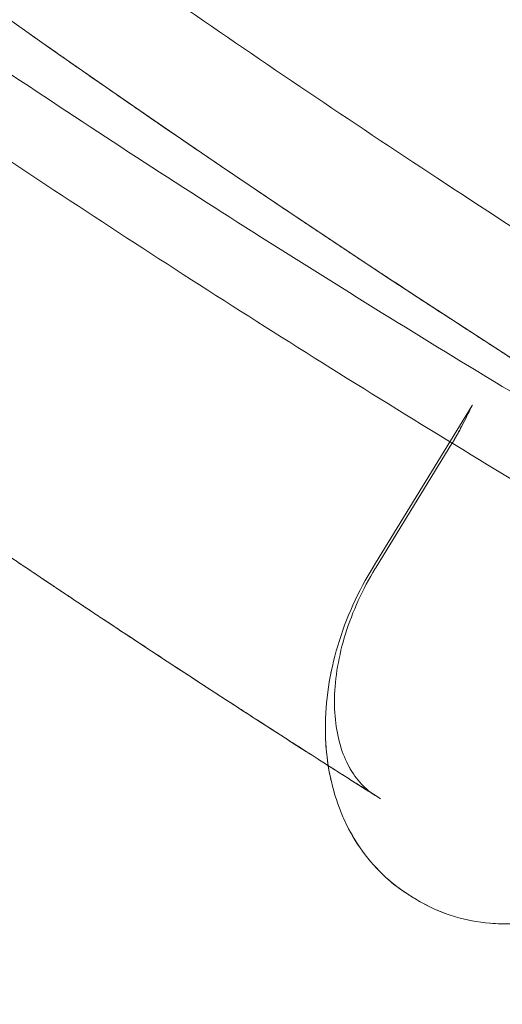
# Model space of a CAD drawing. Units: millimetres. Extents: x 0 to 41237, y -4212 to 7354.
# Drawn here: x 29058 to 29113, y 140 to 252 of the extents above; entities that cross this region are included whole.
import ezdxf

# ---------------------------------------------------------------- set-up
doc = ezdxf.new("R2010")
doc.units = ezdxf.units.MM
doc.layers.add('BT', color=7, linetype='Continuous')
doc.dimstyles.new('MURAT', dxfattribs={"dimtxt": 150, "dimasz": 150, "dimexe": 0, "dimexo": 50, "dimgap": 50, "dimtad": 1, "dimdec": 0, "dimtxsty": 'Standard', "dimcen": 0, "dimclrd": 256, "dimadec": 0, "dimazin": 0, "dimtfac": 1, "dimtdec": 0, "dimtix": 1, "dimtmove": 0, "dimatfit": 3, "dimfxl": 1, "dimarcsym": 0})

# ---------------------------------------------------------------- blocks, each defined once
blk = doc.blocks.new('A$C495F420D')
at = {"color": 0, "linetype": 'Continuous', "lineweight": 0}
for p, q in [((4213.22, 4231.26), (4224.17, 4249.12)), ((4221.87, 4244.8), (4213.29, 4230.81)), ((4212.94, 4230.82), (4213.22, 4231.26)), ((4213.22, 4231.26), (4213.22, 4231.26))]:
    blk.add_line(p, q, dxfattribs=at)
at = {"color": 0, "linetype": 'Continuous', "lineweight": 0, "extrusion": (0, 0, -1)}
blk.add_ellipse((4209.86, 4232.92), major_axis=(-3.43, 2.11), ratio=0.000001, start_param=-3.142446, end_param=-3.142026, dxfattribs=at)
at = {"color": 0, "linetype": 'Continuous', "lineweight": 0}
for points, knots in [([(3953.77, 4654.56), (4153.18, 4415.41), (4423.3, 4243.69), (4763.36, 4155.46), (4804.8, 4146.48), (4847.04, 4139.08)], [0.0573943, 0.0573943, 0.0573943, 0.0573943, 0.837577, 0.837577, 0.9435012, 0.9435012, 0.9435012, 0.9435012]), ([(4779.18, 4139.68), (4775.92, 4140.39), (4772.67, 4141.11), (4759.69, 4144.03), (4749.97, 4146.31), (4730.62, 4151.05), (4720.98, 4153.51), (4702.01, 4158.55), (4692.68, 4161.12), (4674.36, 4166.38), (4665.36, 4169.05), (4647.58, 4174.52), (4638.8, 4177.31), (4621.41, 4183.02), (4612.79, 4185.94), (4595.49, 4191.97), (4586.8, 4195.09), (4569.36, 4201.54), (4560.6, 4204.87), (4543.01, 4211.75), (4534.18, 4215.31), (4516.44, 4222.64), (4507.54, 4226.43), (4489.65, 4234.24), (4480.68, 4238.26), (4462.65, 4246.56), (4453.6, 4250.83), (4435.28, 4259.72), (4426, 4264.34), (4407.29, 4273.89), (4397.86, 4278.83), (4378.88, 4289.04), (4369.32, 4294.31), (4350.11, 4305.19), (4340.45, 4310.81), (4321.05, 4322.36), (4311.32, 4328.31), (4291.85, 4340.52), (4282.11, 4346.79), (4262.69, 4359.6), (4253.01, 4366.14), (4233.8, 4379.47), (4224.27, 4386.24), (4205.41, 4399.98), (4196.09, 4406.93), (4177.75, 4420.95), (4168.73, 4428.01), (4151.04, 4442.18), (4142.36, 4449.29), (4125.38, 4463.52), (4117.08, 4470.64), (4100.84, 4484.86), (4092.9, 4491.97), (4077.38, 4506.15), (4069.8, 4513.22), (4055.04, 4527.28), (4047.87, 4534.25), (4034, 4547.99), (4027.31, 4554.75), (4014.35, 4568.09), (4008.08, 4574.66), (3995.92, 4587.64), (3990.02, 4594.05), (3978.57, 4606.7), (3973.01, 4612.95), (3964.47, 4622.7), (3961.47, 4626.16), (3958.49, 4629.64)], [0, 0, 0, 0, 10.000093, 10.000093, 40.00274, 40.00274, 69.949288, 69.949288, 99.153188, 99.153188, 127.561979, 127.561979, 155.519559, 155.519559, 183.248581, 183.248581, 211.486179, 211.486179, 240.284119, 240.284119, 269.673891, 269.673891, 299.684198, 299.684198, 330.345012, 330.345012, 361.680812, 361.680812, 394.263443, 394.263443, 427.86423, 427.86423, 462.419849, 462.419849, 497.891396, 497.891396, 534.165858, 534.165858, 571.041865, 571.041865, 608.231633, 608.231633, 645.449715, 645.449715, 682.36692, 682.36692, 718.639489, 718.639489, 754.019043, 754.019043, 788.3742, 788.3742, 821.671136, 821.671136, 853.941307, 853.941307, 884.89536, 884.89536, 914.16165, 914.16165, 941.949511, 941.949511, 968.437898, 968.437898, 993.77343, 993.77343, 1007.594766, 1007.594766, 1007.594766, 1007.594766]), ([(3830.64, 4617.39), (3843.41, 4601.15), (3856.4, 4585.21), (4087.53, 4311.89), (4381.84, 4128.17), (4770.92, 4031.1), (4836.58, 4018.75), (4904.02, 4009.99)], [0.006857, 0.006857, 0.006857, 0.006857, 0.054367, 0.054367, 0.837577, 0.837577, 0.9914286, 0.9914286, 0.9914286, 0.9914286]), ([(3869.09, 4558.82), (3871.27, 4556.29), (3873.45, 4553.77), (3879.81, 4546.45), (3884, 4541.66), (3892.62, 4531.91), (3897.05, 4526.94), (3906.2, 4516.8), (3910.94, 4511.61), (3920.71, 4501.03), (3925.76, 4495.64), (3936.19, 4484.66), (3941.57, 4479.07), (3952.67, 4467.73), (3958.39, 4461.97), (3970.17, 4450.31), (3976.24, 4444.41), (3988.72, 4432.48), (3995.14, 4426.45), (4008.34, 4414.3), (4015.11, 4408.18), (4029.03, 4395.86), (4036.17, 4389.67), (4050.81, 4377.23), (4058.32, 4370.98), (4073.7, 4358.47), (4081.57, 4352.21), (4097.68, 4339.68), (4105.93, 4333.41), (4122.78, 4320.9), (4131.39, 4314.65), (4148.98, 4302.21), (4157.95, 4296.01), (4176.24, 4283.69), (4185.56, 4277.57), (4204.52, 4265.43), (4214.16, 4259.41), (4233.71, 4247.53), (4243.62, 4241.65), (4263.65, 4230.1), (4273.78, 4224.42), (4294.15, 4213.28), (4304.4, 4207.82), (4324.94, 4197.19), (4335.22, 4192), (4355.75, 4181.93), (4365.98, 4177.04), (4386.33, 4167.58), (4396.44, 4163), (4416.49, 4154.17), (4426.43, 4149.9), (4446.11, 4141.67), (4455.86, 4137.7), (4475.16, 4130.05), (4484.72, 4126.35), (4503.66, 4119.22), (4513.05, 4115.77), (4531.7, 4109.11), (4540.96, 4105.88), (4559.4, 4099.62), (4568.58, 4096.58), (4586.91, 4090.67), (4596.07, 4087.8), (4614.43, 4082.19), (4623.63, 4079.45), (4642.16, 4074.09), (4651.49, 4071.47), (4670.36, 4066.31), (4679.91, 4063.77), (4698.64, 4058.94), (4707.82, 4056.65), (4717.02, 4054.41)], [0, 0, 0, 0, 10.000612, 10.000612, 29.112281, 29.112281, 49.125117, 49.125117, 70.320502, 70.320502, 92.724048, 92.724048, 116.353012, 116.353012, 141.202779, 141.202779, 167.260985, 167.260985, 194.511754, 194.511754, 222.924363, 222.924363, 252.481499, 252.481499, 283.151849, 283.151849, 314.891836, 314.891836, 347.682133, 347.682133, 381.467717, 381.467717, 416.183137, 416.183137, 451.733599, 451.733599, 487.975382, 487.975382, 524.711531, 524.711531, 561.679354, 561.679354, 598.569045, 598.569045, 635.055671, 635.055671, 670.831076, 670.831076, 705.677345, 705.677345, 739.456318, 739.456318, 772.150659, 772.150659, 803.806389, 803.806389, 834.552652, 834.552652, 864.542207, 864.542207, 893.991944, 893.991944, 923.10193, 923.10193, 952.131988, 952.131988, 981.350996, 981.350996, 1011.07857, 1011.07857, 1039.521982, 1039.521982, 1039.521982, 1039.521982]), ([(3909.2, 4542.82), (3911.41, 4540.35), (3913.64, 4537.88), (3920.98, 4529.78), (3926.13, 4524.19), (3936.63, 4512.94), (3941.98, 4507.28), (3952.98, 4495.84), (3958.62, 4490.05), (3970.21, 4478.36), (3976.15, 4472.45), (3988.35, 4460.51), (3994.62, 4454.49), (4007.47, 4442.32), (4014.07, 4436.18), (4027.62, 4423.79), (4034.57, 4417.54), (4048.83, 4404.95), (4056.15, 4398.61), (4071.16, 4385.84), (4078.86, 4379.42), (4094.64, 4366.5), (4102.74, 4360.01), (4119.32, 4346.97), (4127.82, 4340.43), (4145.22, 4327.31), (4154.12, 4320.73), (4172.34, 4307.58), (4181.66, 4301), (4200.68, 4287.86), (4210.4, 4281.31), (4230.41, 4268.12), (4240.72, 4261.49), (4251.09, 4254.97)], [0, 0, 0, 0, 10.000293, 10.000293, 32.916968, 32.916968, 56.503914, 56.503914, 81.063544, 81.063544, 106.649465, 106.649465, 133.315301, 133.315301, 161.108484, 161.108484, 190.069124, 190.069124, 220.231031, 220.231031, 251.614633, 251.614633, 284.239105, 284.239105, 318.096555, 318.096555, 353.17141, 353.17141, 389.416223, 389.416223, 426.733851, 426.733851, 465.810169, 465.810169, 465.810169, 465.810169]), ([(4262.27, 4221.02), (4258.3, 4223.28), (4254.35, 4225.55), (4240.3, 4233.73), (4230.26, 4239.72), (4210.31, 4251.95), (4200.39, 4258.18), (4180.77, 4270.85), (4171.06, 4277.28), (4151.91, 4290.29), (4142.48, 4296.87), (4126.23, 4308.49), (4119.39, 4313.47), (4112.59, 4318.52)], [502.490587, 502.490587, 502.490587, 502.490587, 516.992112, 516.992112, 554.214411, 554.214411, 591.521525, 591.521525, 628.585497, 628.585497, 665.140934, 665.140934, 691.966168, 691.966168, 691.966168, 691.966168]), ([(4179.96, 4287.05), (4179.81, 4287.16), (4179.46, 4287.4), (4178.82, 4287.84), (4177.83, 4288.54), (4176.8, 4289.26), (4175.49, 4290.18), (4174.78, 4290.67), (4174.24, 4291.05)], [0, 0, 0, 0, 0.142857, 0.285714, 0.428571, 0.714286, 0.785714, 1, 1, 1, 1]), ([(4179.96, 4287.05), (4180.83, 4286.44), (4182.63, 4285.19), (4185.03, 4283.53), (4187.01, 4282.17), (4189.04, 4280.77), (4190.87, 4279.51), (4192.48, 4278.41), (4193.56, 4277.68), (4194.93, 4276.75), (4196.58, 4275.63), (4198.79, 4274.13), (4201.56, 4272.26), (4204.09, 4270.57), (4205.76, 4269.44), (4206.88, 4268.7), (4208.27, 4267.77), (4209.93, 4266.67), (4211.56, 4265.59), (4213.17, 4264.52), (4215.28, 4263.14), (4217.34, 4261.78), (4219.33, 4260.47), (4221.28, 4259.2), (4222.67, 4258.3), (4223.57, 4257.71)], [0, 0, 0, 0, 0.071429, 0.142857, 0.178571, 0.214286, 0.285714, 0.303571, 0.321429, 0.357143, 0.392857, 0.428571, 0.5, 0.571429, 0.589286, 0.607143, 0.642857, 0.678571, 0.714286, 0.75, 0.785714, 0.857143, 0.892857, 0.928571, 1, 1, 1, 1]), ([(4258.88, 4083.21), (4258.88, 4083.21), (4258.85, 4083.31), (4258.71, 4083.69), (4258.58, 4084.02), (4258.21, 4084.87), (4257.95, 4085.42), (4257.26, 4086.75), (4256.83, 4087.54), (4255.78, 4089.34), (4255.15, 4090.37), (4253.69, 4092.62), (4252.85, 4093.87), (4250.96, 4096.54), (4249.9, 4097.98), (4247.58, 4101.02), (4246.31, 4102.63), (4243.55, 4106.01), (4242.06, 4107.78), (4238.88, 4111.44), (4237.17, 4113.34), (4233.56, 4117.26), (4231.65, 4119.27), (4227.62, 4123.4), (4225.5, 4125.51), (4221.07, 4129.8), (4218.76, 4131.99), (4213.94, 4136.42), (4211.43, 4138.67), (4206.24, 4143.21), (4203.55, 4145.51), (4198, 4150.12), (4195.14, 4152.45), (4189.25, 4157.12), (4186.22, 4159.47), (4180.01, 4164.17), (4176.83, 4166.53), (4170.31, 4171.24), (4166.97, 4173.6), (4160.16, 4178.31), (4156.68, 4180.67), (4149.59, 4185.37), (4145.98, 4187.71), (4138.64, 4192.39), (4134.9, 4194.72), (4127.32, 4199.36), (4123.46, 4201.67), (4115.66, 4206.28), (4111.7, 4208.57), (4103.69, 4213.12), (4099.64, 4215.39), (4091.45, 4219.89), (4087.31, 4222.12), (4078.97, 4226.57), (4074.76, 4228.77), (4066.29, 4233.15), (4062.02, 4235.32), (4053.44, 4239.63), (4049.13, 4241.77), (4040.49, 4246), (4036.15, 4248.1), (4027.47, 4252.25), (4023.12, 4254.31), (4014.44, 4258.38), (4010.1, 4260.39), (4001.44, 4264.36), (3997.12, 4266.32), (3991.37, 4268.92), (3989.9, 4269.58), (3988.44, 4270.24)], [34.069663, 34.069663, 34.069663, 34.069663, 42.15333, 42.15333, 51.845592, 51.845592, 62.668777, 62.668777, 74.581664, 74.581664, 87.393949, 87.393949, 100.815067, 100.815067, 114.662873, 114.662873, 128.803862, 128.803862, 143.129633, 143.129633, 157.565913, 157.565913, 172.059166, 172.059166, 186.552547, 186.552547, 201.029309, 201.029309, 215.463881, 215.463881, 229.836309, 229.836309, 244.145616, 244.145616, 258.38643, 258.38643, 272.57163, 272.57163, 286.709431, 286.709431, 300.815491, 300.815491, 314.904979, 314.904979, 328.993456, 328.993456, 343.097255, 343.097255, 357.231102, 357.231102, 371.406963, 371.406963, 385.640422, 385.640422, 399.930239, 399.930239, 414.289276, 414.289276, 428.717583, 428.717583, 443.214293, 443.214293, 457.775042, 457.775042, 472.394925, 472.394925, 487.07043, 487.07043, 492.097999, 492.097999, 492.097999, 492.097999]), ([(4230.23, 4253.41), (4229.8, 4253.69), (4228.95, 4254.23), (4227.76, 4255), (4226.84, 4255.6), (4226.25, 4255.98), (4225.93, 4256.19), (4225.46, 4256.49), (4224.54, 4257.09), (4223.89, 4257.51), (4223.57, 4257.71)], [0, 0, 0, 0, 0.142857, 0.285714, 0.428571, 0.5, 0.535714, 0.571429, 0.714286, 1, 1, 1, 1]), ([(4137, 4256.15), (4137.77, 4255.6), (4140.26, 4253.84), (4144.65, 4250.73), (4148.88, 4247.77), (4151.75, 4245.76), (4153.69, 4244.42), (4157.13, 4242.04), (4162.18, 4238.56), (4167.69, 4234.8), (4171.85, 4231.99), (4174.63, 4230.12), (4176.36, 4228.96), (4177.75, 4228.03), (4178.79, 4227.33), (4179.83, 4226.64), (4184.7, 4223.4), (4191.3, 4219.05), (4198.29, 4214.51), (4201.68, 4212.33), (4203.58, 4211.1), (4206.41, 4209.29), (4209.87, 4207.09), (4212.72, 4205.28), (4213.8, 4204.6)], [0, 0, 0, 0, 0.034981, 0.111403, 0.187824, 0.20693, 0.226035, 0.264246, 0.340668, 0.41709, 0.468038, 0.493512, 0.518985, 0.531722, 0.544459, 0.557196, 0.569933, 0.722777, 0.799199, 0.837409, 0.856515, 0.87562, 0.952042, 1, 1, 1, 1]), ([(4224.17, 4249.12), (4224.17, 4249.13), (4224.18, 4249.14), (4224.18, 4249.14), (4224.17, 4249.14), (4224.16, 4249.12), (4224.15, 4249.08), (4224.1, 4248.99), (4224.06, 4248.92), (4223.97, 4248.73), (4223.91, 4248.61), (4223.74, 4248.28), (4223.64, 4248.06), (4223.35, 4247.48), (4223.17, 4247.11), (4222.68, 4246.2), (4222.37, 4245.64), (4221.98, 4244.99), (4221.93, 4244.89), (4221.87, 4244.8)], [0.001328, 0.001328, 0.001328, 0.001328, 0.222259, 0.222259, 0.382634, 0.382634, 0.758294, 0.758294, 1.197349, 1.197349, 1.792536, 1.792536, 2.661438, 2.661438, 3.97444, 3.97444, 5.895153, 5.895153, 6.231257, 6.231257, 6.231257, 6.231257]), ([(4224.16, 4249.12), (4224.17, 4249.13), (4224.18, 4249.14), (4224.18, 4249.14), (4224.17, 4249.14), (4224.16, 4249.11), (4224.14, 4249.08), (4224.09, 4248.99), (4224.06, 4248.92), (4223.97, 4248.73), (4223.9, 4248.61), (4223.74, 4248.27), (4223.63, 4248.05), (4223.35, 4247.48), (4223.16, 4247.11), (4222.68, 4246.19), (4222.36, 4245.62), (4221.98, 4244.98), (4221.92, 4244.89), (4221.87, 4244.8)], [0, 0, 0, 0, 0.224028, 0.224028, 0.387253, 0.387253, 0.762332, 0.762332, 1.202214, 1.202214, 1.79582, 1.79582, 2.668563, 2.668563, 3.981299, 3.981299, 5.911106, 5.911106, 6.230662, 6.230662, 6.230662, 6.230662]), ([(4182.42, 4224.92), (4181.91, 4225.25), (4181.4, 4225.59), (4180.89, 4225.93), (4180.65, 4226.09), (4180.41, 4226.25), (4180.17, 4226.42), (4178.9, 4227.26), (4177.64, 4228.1), (4176.37, 4228.95), (4175.95, 4229.23), (4175.53, 4229.52), (4175.11, 4229.8), (4173.42, 4230.93), (4171.75, 4232.06), (4170.08, 4233.19), (4169.84, 4233.35), (4169.6, 4233.51), (4169.35, 4233.68), (4168.4, 4234.32), (4167.45, 4234.97), (4166.51, 4235.61), (4166.45, 4235.65), (4166.39, 4235.69), (4166.34, 4235.73), (4165.92, 4236.01), (4165.51, 4236.29), (4165.09, 4236.57), (4164.62, 4236.89), (4164.15, 4237.22), (4163.68, 4237.54), (4162.5, 4238.34), (4161.33, 4239.15), (4160.16, 4239.95), (4159.47, 4240.42), (4158.78, 4240.9), (4158.09, 4241.38), (4157.97, 4241.46), (4157.85, 4241.54), (4157.74, 4241.62), (4157.33, 4241.9), (4156.93, 4242.17), (4156.53, 4242.45), (4156.13, 4242.73), (4155.73, 4243), (4155.34, 4243.28), (4153.74, 4244.38), (4152.17, 4245.47), (4150.63, 4246.55), (4150.12, 4246.9), (4149.61, 4247.26), (4149.11, 4247.61)], [0.4095579, 0.4095579, 0.4095579, 0.4095579, 0.428532, 0.428532, 0.428532, 0.4375, 0.4375, 0.4375, 0.484375, 0.484375, 0.484375, 0.5, 0.5, 0.5, 0.5625, 0.5625, 0.5625, 0.571578, 0.571578, 0.571578, 0.607213, 0.607213, 0.607213, 0.609375, 0.609375, 0.609375, 0.625, 0.625, 0.625, 0.6427636, 0.6427636, 0.6427636, 0.6875, 0.6875, 0.6875, 0.7142219, 0.7142219, 0.7142219, 0.71875, 0.71875, 0.71875, 0.734375, 0.734375, 0.734375, 0.75, 0.75, 0.75, 0.8125, 0.8125, 0.8125, 0.8331658, 0.8331658, 0.8331658, 0.8331658]), ([(4208.15, 4206.86), (4207.87, 4208.17), (4207.68, 4209.51), (4207.51, 4212.38), (4207.54, 4213.92), (4207.83, 4217.02), (4208.1, 4218.6), (4208.86, 4221.73), (4209.35, 4223.29), (4210.55, 4226.35), (4211.26, 4227.85), (4212.34, 4229.81), (4212.64, 4230.32), (4212.94, 4230.82)], [18.682339, 18.682339, 18.682339, 18.682339, 23.131222, 23.131222, 28.03387, 28.03387, 32.99493, 32.99493, 37.969028, 37.969028, 42.940093, 42.940093, 44.691823, 44.691823, 44.691823, 44.691823]), ([(4207.87, 4208.36), (4207.74, 4209.19), (4207.65, 4210.03), (4207.51, 4212.39), (4207.54, 4213.93), (4207.83, 4217.04), (4208.1, 4218.61), (4208.86, 4221.73), (4209.35, 4223.3), (4210.55, 4226.35), (4211.26, 4227.85), (4212.35, 4229.81), (4212.64, 4230.32), (4212.94, 4230.82)], [20.362667, 20.362667, 20.362667, 20.362667, 23.13959, 23.13959, 28.049562, 28.049562, 33.000115, 33.000115, 37.970983, 37.970983, 42.943099, 42.943099, 44.691702, 44.691702, 44.691702, 44.691702]), ([(4213.2, 4230.67), (4212.49, 4229.49), (4211.84, 4228.27), (4210.71, 4225.8), (4210.23, 4224.53), (4209.44, 4222.03), (4209.14, 4220.78), (4208.73, 4218.34), (4208.61, 4217.15), (4208.56, 4214.87), (4208.63, 4213.78), (4208.93, 4211.76), (4209.16, 4210.81), (4209.77, 4209.11), (4210.13, 4208.34), (4211, 4206.98), (4211.49, 4206.38), (4212.39, 4205.54), (4212.78, 4205.24), (4213.19, 4204.98)], [0, 0, 0, 0, 4.121835, 4.121835, 8.261452, 8.261452, 12.393961, 12.393961, 16.53119, 16.53119, 20.678746, 20.678746, 24.86407, 24.86407, 29.114919, 29.114919, 33.563057, 33.563057, 36.618422, 36.618422, 36.618422, 36.618422]), ([(4213.2, 4230.67), (4212.49, 4229.49), (4211.84, 4228.27), (4210.71, 4225.8), (4210.23, 4224.54), (4209.44, 4222.03), (4209.14, 4220.78), (4208.73, 4218.34), (4208.61, 4217.15), (4208.56, 4214.87), (4208.63, 4213.79), (4208.93, 4211.76), (4209.16, 4210.81), (4209.76, 4209.11), (4210.13, 4208.35), (4210.99, 4206.98), (4211.49, 4206.38), (4212.39, 4205.54), (4212.78, 4205.24), (4213.19, 4204.98)], [0, 0, 0, 0, 4.119611, 4.119611, 8.259313, 8.259313, 12.392258, 12.392258, 16.529199, 16.529199, 20.677062, 20.677062, 24.863689, 24.863689, 29.099078, 29.099078, 33.560181, 33.560181, 36.618485, 36.618485, 36.618485, 36.618485]), ([(4194.75, 4216.81), (4193.93, 4217.35), (4193.1, 4217.89), (4192.27, 4218.43), (4192.04, 4218.58), (4191.81, 4218.73), (4191.58, 4218.88), (4191.34, 4219.04), (4191.11, 4219.19), (4190.88, 4219.34), (4190.64, 4219.5), (4190.4, 4219.65), (4190.17, 4219.81), (4189.94, 4219.96), (4189.7, 4220.11), (4189.47, 4220.26), (4188.53, 4220.88), (4187.59, 4221.5), (4186.64, 4222.13), (4186.37, 4222.3), (4186.1, 4222.48), (4185.83, 4222.66), (4185.62, 4222.8), (4185.42, 4222.93), (4185.21, 4223.07), (4184.73, 4223.39), (4184.25, 4223.7), (4183.77, 4224.02), (4183.32, 4224.32), (4182.87, 4224.62), (4182.42, 4224.92)], [0.2537795, 0.2537795, 0.2537795, 0.2537795, 0.2856381, 0.2856381, 0.2856381, 0.2945497, 0.2945497, 0.2945497, 0.3034668, 0.3034668, 0.3034668, 0.3125, 0.3125, 0.3125, 0.3213244, 0.3213244, 0.3213244, 0.3571045, 0.3571045, 0.3571045, 0.3671875, 0.3671875, 0.3671875, 0.375, 0.375, 0.375, 0.39281, 0.39281, 0.39281, 0.4095579, 0.4095579, 0.4095579, 0.4095579]), ([(4202.22, 4211.98), (4201.43, 4212.49), (4200.63, 4213), (4199.83, 4213.52), (4198.46, 4214.41), (4197.06, 4215.31), (4195.65, 4216.23), (4195.45, 4216.36), (4195.24, 4216.49), (4195.04, 4216.62), (4194.95, 4216.69), (4194.85, 4216.75), (4194.75, 4216.81)], [0.15555759, 0.15555759, 0.15555759, 0.15555759, 0.1875, 0.1875, 0.1875, 0.2421875, 0.2421875, 0.2421875, 0.25, 0.25, 0.25, 0.25377953, 0.25377953, 0.25377953, 0.25377953]), ([(4204.92, 4210.25), (4204.77, 4210.34), (4204.62, 4210.44), (4204.47, 4210.54), (4204.03, 4210.82), (4203.59, 4211.1), (4203.15, 4211.38), (4202.84, 4211.58), (4202.53, 4211.78), (4202.22, 4211.98)], [0.11880236, 0.11880236, 0.11880236, 0.11880236, 0.125, 0.125, 0.125, 0.14288552, 0.14288552, 0.14288552, 0.15555759, 0.15555759, 0.15555759, 0.15555759]), ([(4213.19, 4204.98), (4211.81, 4205.86), (4210.39, 4206.76), (4208.93, 4207.68), (4208.2, 4208.15), (4207.47, 4208.62), (4206.72, 4209.09), (4206.13, 4209.47), (4205.52, 4209.86), (4204.92, 4210.25)], [0, 0, 0, 0, 0.0625, 0.0625, 0.0625, 0.09375, 0.09375, 0.09375, 0.1188024, 0.1188024, 0.1188024, 0.1188024]), ([(4217.05, 4193.7), (4215.96, 4194.38), (4214.93, 4195.18), (4213.07, 4196.98), (4212.22, 4197.98), (4210.72, 4200.16), (4210.07, 4201.34), (4208.98, 4203.84), (4208.55, 4205.17), (4208.09, 4207.14), (4207.97, 4207.74), (4207.87, 4208.36)], [0, 0, 0, 0, 4.492934, 4.492934, 9.026195, 9.026195, 13.621004, 13.621004, 18.315557, 18.315557, 20.362667, 20.362667, 20.362667, 20.362667]), ([(4209.83, 4201.91), (4209.73, 4202.13), (4209.63, 4202.35), (4208.98, 4203.84), (4208.55, 4205.17), (4208.2, 4206.65), (4208.18, 4206.75), (4208.15, 4206.86)], [12.791122, 12.791122, 12.791122, 12.791122, 13.614463, 13.614463, 18.315467, 18.315467, 18.682339, 18.682339, 18.682339, 18.682339]), ([(4252.86, 4206.34), (4252, 4204.94), (4251.05, 4203.6), (4249, 4201.05), (4247.89, 4199.84), (4245.54, 4197.61), (4244.29, 4196.58), (4241.71, 4194.74), (4240.36, 4193.92), (4237.61, 4192.53), (4236.19, 4191.95), (4233.33, 4191.07), (4231.88, 4190.76), (4229.01, 4190.43), (4227.58, 4190.4), (4224.81, 4190.64), (4223.46, 4190.89), (4220.89, 4191.67), (4219.66, 4192.18), (4218.21, 4192.98), (4217.93, 4193.15), (4217.66, 4193.32)], [0, 0, 0, 0, 4.915175, 4.915175, 9.871301, 9.871301, 14.833186, 14.833186, 19.807127, 19.807127, 24.775113, 24.775113, 29.71578, 29.71578, 34.557168, 34.557168, 39.291622, 39.291622, 43.905358, 43.905358, 45.042079, 45.042079, 45.042079, 45.042079]), ([(4217.01, 4193.72), (4215.94, 4194.4), (4214.92, 4195.19), (4213.07, 4196.97), (4212.22, 4197.98), (4210.86, 4199.96), (4210.31, 4200.92), (4209.83, 4201.91)], [0.050438, 0.050438, 0.050438, 0.050438, 4.489472, 4.489472, 9.022716, 9.022716, 12.791122, 12.791122, 12.791122, 12.791122]), ([(4263.02, 4069.21), (4262.03, 4069.62), (4261.09, 4070.06), (4258.65, 4071.32), (4257.18, 4072.19), (4253.92, 4074.28), (4252.14, 4075.53), (4248.55, 4078.2), (4246.77, 4079.59), (4243.16, 4082.52), (4241.35, 4084.02), (4237.64, 4087.2), (4235.74, 4088.86), (4231.81, 4092.35), (4229.79, 4094.17), (4225.62, 4097.98), (4223.47, 4099.97), (4219.04, 4104.1), (4216.76, 4106.24), (4212.06, 4110.68), (4209.64, 4112.97), (4204.67, 4117.7), (4202.11, 4120.14), (4196.87, 4125.15), (4194.18, 4127.72), (4188.67, 4132.97), (4185.85, 4135.66), (4180.08, 4141.14), (4177.13, 4143.94), (4171.1, 4149.61), (4168.03, 4152.49), (4161.76, 4158.32), (4158.57, 4161.27), (4152.08, 4167.23), (4148.78, 4170.23), (4142.08, 4176.27), (4138.68, 4179.31), (4131.78, 4185.4), (4128.29, 4188.45), (4123.31, 4192.75), (4121.86, 4193.99), (4120.4, 4195.24)], [0, 0, 0, 0, 10.001241, 10.001241, 26.426561, 26.426561, 45.314638, 45.314638, 62.556319, 62.556319, 78.497641, 78.497641, 93.909769, 93.909769, 109.102689, 109.102689, 124.179196, 124.179196, 139.174891, 139.174891, 154.16575, 154.16575, 169.144562, 169.144562, 184.132796, 184.132796, 199.128395, 199.128395, 214.125583, 214.125583, 229.116876, 229.116876, 244.082992, 244.082992, 259.012347, 259.012347, 273.887847, 273.887847, 288.694041, 288.694041, 294.708629, 294.708629, 294.708629, 294.708629]), ([(4227.39, 4190.46), (4226.99, 4190.47), (4226.58, 4190.49), (4224.81, 4190.64), (4223.45, 4190.89), (4220.88, 4191.67), (4219.65, 4192.19), (4218.21, 4192.98), (4217.93, 4193.15), (4217.66, 4193.32)], [33.170532, 33.170532, 33.170532, 33.170532, 34.564398, 34.564398, 39.301818, 39.301818, 43.912738, 43.912738, 45.04192, 45.04192, 45.04192, 45.04192]), ([(4234.82, 4191.53), (4234.8, 4191.52), (4234.77, 4191.51), (4233.32, 4191.07), (4231.87, 4190.76), (4229.42, 4190.48), (4228.4, 4190.43), (4227.39, 4190.46)], [24.696576, 24.696576, 24.696576, 24.696576, 24.789056, 24.789056, 29.718487, 29.718487, 33.170532, 33.170532, 33.170532, 33.170532])]:
    blk.add_open_spline(points, degree=3, knots=knots, dxfattribs=at)
for points in [[(4224.17, 4249.12), (4224.17, 4249.12), (4224.17, 4249.12), (4224.17, 4249.12)], [(4221.87, 4244.8), (4221.87, 4244.8), (4221.87, 4244.8), (4221.87, 4244.8)], [(4213.29, 4230.81), (4213.26, 4230.76), (4213.23, 4230.71), (4213.2, 4230.67)], [(4217.01, 4193.72), (4217.01, 4193.72), (4217.01, 4193.72), (4217.01, 4193.72)], [(4217.05, 4193.7), (4217.04, 4193.7), (4217.03, 4193.71), (4217.01, 4193.72)], [(4217.05, 4193.7), (4217.05, 4193.7), (4217.05, 4193.7), (4217.05, 4193.7)], [(4217.66, 4193.32), (4217.45, 4193.44), (4217.25, 4193.57), (4217.05, 4193.7)], [(4217.63, 4193.34), (4217.43, 4193.46), (4217.24, 4193.58), (4217.05, 4193.7)], [(4217.63, 4193.33), (4217.63, 4193.33), (4217.63, 4193.34), (4217.63, 4193.34)], [(4217.66, 4193.32), (4217.65, 4193.32), (4217.64, 4193.33), (4217.63, 4193.33)], [(4217.66, 4193.32), (4217.66, 4193.32), (4217.66, 4193.32), (4217.66, 4193.32)], [(4217.66, 4193.32), (4217.66, 4193.32), (4217.66, 4193.32), (4217.66, 4193.32)]]:
    blk.add_open_spline(points, degree=3, dxfattribs=at)
blk = doc.blocks.new('*D65')
at = {"layer": 'BT', "color": 0, "lineweight": -2, "transparency": 16777216}
for p, q in [((27188.72, 1347.73), (27188.72, 5499.21)), ((38776.9, -897.7), (38776.9, 5499.21))]:
    blk.add_line(p, q, dxfattribs=at)
at = {"layer": 'BT', "lineweight": -2, "transparency": 16777216}
blk.add_line((27338.72, 5499.21), (38626.9, 5499.21), dxfattribs=at)
at = {"layer": 'BT', "transparency": 16777216}
for points in [[(27338.72, 5524.21), (27338.72, 5474.21), (27188.72, 5499.21)], [(38626.9, 5524.21), (38626.9, 5474.21), (38776.9, 5499.21)]]:
    blk.add_solid(points, dxfattribs=at)
at = {"layer": 'Defpoints', "color": 0, "transparency": 16777216}
for p in [(38776.9, 5499.21), (27188.72, 1297.73, 1469.33), (38776.9, -947.7, 877.1)]:
    blk.add_point(p, dxfattribs=at)
at = {"layer": 'BT', "color": 0, "transparency": 16777216, "insert": (32982.81, 5624.21), "char_height": 150, "attachment_point": 5}
blk.add_mtext('11588', dxfattribs=at)
blk = doc.blocks.new('*D66')
at = {"layer": 'BT', "color": 0, "lineweight": -2, "transparency": 16777216}
for p, q in [((31855.5, 4111.42), (25649.14, 4111.42)), ((37679.54, -1575.46), (25649.14, -1575.46))]:
    blk.add_line(p, q, dxfattribs=at)
at = {"layer": 'BT', "lineweight": -2, "transparency": 16777216}
blk.add_line((25649.14, 3961.42), (25649.14, -1425.46), dxfattribs=at)
at = {"layer": 'BT', "transparency": 16777216}
for points in [[(25624.14, 3961.42), (25674.14, 3961.42), (25649.14, 4111.42)], [(25624.14, -1425.46), (25674.14, -1425.46), (25649.14, -1575.46)]]:
    blk.add_solid(points, dxfattribs=at)
at = {"layer": 'Defpoints', "color": 0, "transparency": 16777216}
for p in [(31905.5, 4111.42, 335.51), (25649.14, -1575.46), (37729.54, -1575.46, 876.41)]:
    blk.add_point(p, dxfattribs=at)
at = {"layer": 'BT', "color": 0, "transparency": 16777216, "insert": (25524.14, 1240.92), "char_height": 150, "attachment_point": 5, "rotation": 90}
blk.add_mtext('5687', dxfattribs=at)

msp = doc.modelspace()

# ---------------------------------------------------------------- linework, layer by layer
msp.add_open_spline([(25722.54, 1268.69), (24095.41, 1552, 6.32), (30222.57, 3816.82, 970.95), (31548.36, 7026.5, -2926.22), (40867.19, 7502.47, 1110.31), (41332.3, -4435.81, -148.57), (35960.86, -2024.63, 9.32), (33689.4, -3811.05, -2.08), (31980.36, -2092.9, 0.51), (28796.45, -1956.08, 0.83), (27306.04, 992.98, -6.15), (25722.54, 1268.69)], degree=3, knots=[0, 0, 0, 0, 5109.501236, 7629.991659, 15403.570538, 23081.273188, 27056.15256, 28561.847156, 30622.197274, 32960.528013, 37932.994302, 37932.994302, 37932.994302, 37932.994302])

# ---------------------------------------------------------------- block references
msp.add_blockref('A$C495F420D', (24884.96, -4040.98))

# ---------------------------------------------------------------- dimensions: what is measured, and where the dimension line sits
at = {"layer": 'BT'}
dim = msp.add_linear_dim(base=(38776.9, 5499.21, -1302.41), p1=(27188.72, 1297.73, 166.91), p2=(38776.9, -947.7, -425.31), dimstyle='MURAT', dxfattribs=at)
dim.commit()
dim.dimension.update_dxf_attribs({"geometry": '*D65', "text_midpoint": (32982.81, 5624.21, -1302.41)})
dim = msp.add_linear_dim(base=(25649.14, -1575.46, -1302.41), p1=(31905.5, 4111.42, -966.9), p2=(37729.54, -1575.46, -426.01), angle=90, dimstyle='MURAT', dxfattribs=at)
dim.commit()
dim.dimension.update_dxf_attribs({"geometry": '*D66', "text_midpoint": (25649.14, 1240.92, -1302.41), "dimtype": 160})

doc.saveas('drawing.dxf')
